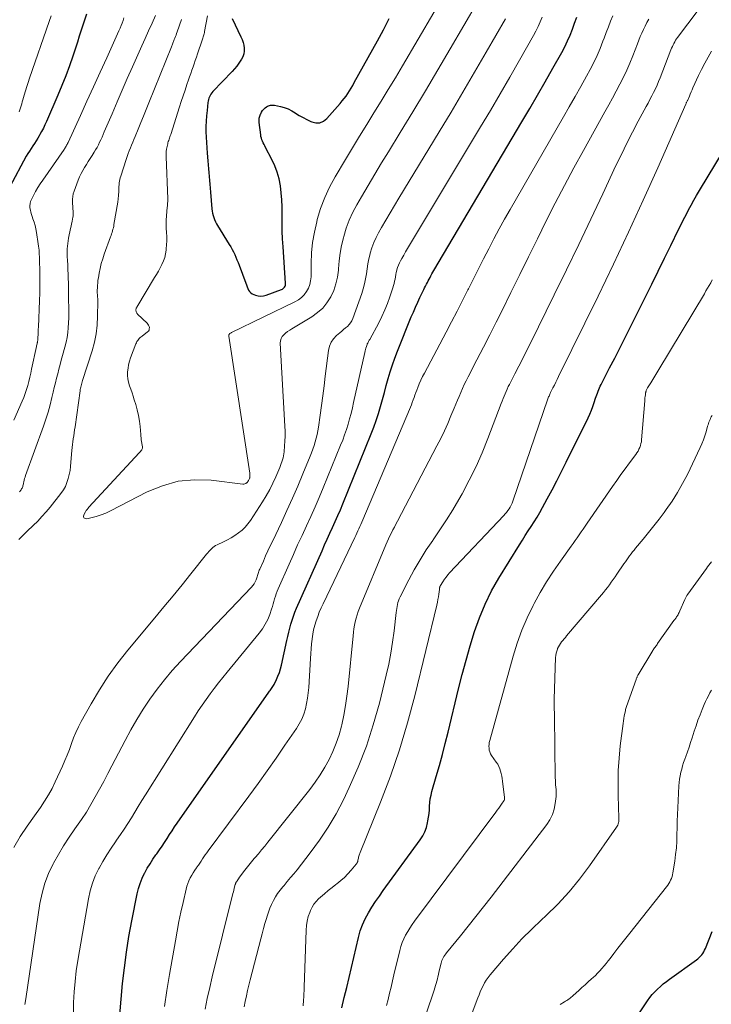
# Model space of a CAD drawing. Units: feet. Extents: x 1940000 to 1945055, y 570000 to 575010.
# Drawn here: x 1941673 to 1941850, y 571416 to 571667 of the extents above; entities that cross this region are included whole.
import ezdxf

# ---------------------------------------------------------------- set-up
doc = ezdxf.new("R2010")
doc.units = ezdxf.units.FT
doc.header["$LTSCALE"] = 100
doc.header["$MEASUREMENT"] = 0
doc.layers.add('CONTOUR INDEX', color=32, linetype='Continuous', lineweight=25)
doc.layers.add('CONTOUR INTERMEDIATE', color=40, linetype='Continuous', lineweight=15)

msp = doc.modelspace()

# ---------------------------------------------------------------- linework, layer by layer
at = {"layer": 'CONTOUR INDEX', "flags": 128}
for points, elevation in [([(1941690.45, 571668.35), (1941689.63, 571665.77), (1941689.14, 571664.23), (1941688.65, 571662.69), (1941688.15, 571661.15), (1941687.65, 571659.62), (1941686.98, 571657.62), (1941686.11, 571655.1), (1941685.19, 571652.59), (1941684.2, 571650.11), (1941683.17, 571647.65), (1941680.25, 571640.94), (1941679.86, 571640.08), (1941679.46, 571639.24), (1941679.03, 571638.4), (1941678.58, 571637.57), (1941678.42, 571637.29), (1941678.03, 571636.62), (1941677.63, 571635.96), (1941677.2, 571635.31), (1941676.76, 571634.67), (1941676.32, 571634.03), (1941675.89, 571633.38), (1941675.49, 571632.72), (1941675.11, 571632.04), (1941670.9, 571624.27)], 920), ([(1941699.04, 571412.85), (1941699.34, 571416.88), (1941699.7, 571420.91), (1941700.16, 571424.92), (1941700.69, 571428.93), (1941701.34, 571432.91), (1941702.07, 571436.89), (1941703.42, 571443.75), (1941703.76, 571445.11), (1941704.17, 571446.45), (1941704.69, 571447.75), (1941705.3, 571449.02), (1941705.35, 571449.11), (1941706.01, 571450.29), (1941706.71, 571451.46), (1941707.45, 571452.6), (1941708.23, 571453.72), (1941708.45, 571454.02), (1941709.13, 571454.98), (1941709.79, 571455.94), (1941710.44, 571456.92), (1941711.07, 571457.91), (1941711.7, 571458.9), (1941712.34, 571459.88), (1941712.99, 571460.85), (1941713.66, 571461.82), (1941737.04, 571495.22), (1941737.21, 571495.47), (1941737.39, 571495.71), (1941737.57, 571495.96), (1941737.76, 571496.2), (1941737.94, 571496.44), (1941738.11, 571496.69), (1941738.26, 571496.95), (1941738.4, 571497.22), (1941739, 571498.45), (1941739.4, 571499.35), (1941739.76, 571500.26), (1941740.05, 571501.2), (1941740.3, 571502.15), (1941741.7, 571508.43), (1941741.94, 571509.48), (1941742.19, 571510.53), (1941742.45, 571511.58), (1941742.72, 571512.63), (1941743.02, 571513.66), (1941743.35, 571514.68), (1941743.73, 571515.69), (1941744.15, 571516.68), (1941750.65, 571531.34), (1941751.32, 571532.84), (1941752, 571534.33), (1941752.68, 571535.82), (1941753.37, 571537.32), (1941754.05, 571538.81), (1941754.72, 571540.31), (1941755.36, 571541.82), (1941755.99, 571543.34), (1941763.22, 571561.15), (1941763.88, 571562.88), (1941764.51, 571564.62), (1941765.07, 571566.38), (1941765.6, 571568.15), (1941766.1, 571569.93), (1941766.59, 571571.71), (1941767.08, 571573.49), (1941767.57, 571575.28), (1941768.09, 571577.05), (1941768.64, 571578.81), (1941769.26, 571580.54), (1941769.92, 571582.27), (1941773.45, 571591.02), (1941773.98, 571592.28), (1941774.52, 571593.53), (1941775.09, 571594.77), (1941775.67, 571596.01), (1941776.42, 571597.55), (1941776.65, 571598), (1941776.87, 571598.46), (1941777.1, 571598.91), (1941777.32, 571599.36), (1941777.34, 571599.39), (1941777.56, 571599.83), (1941777.78, 571600.26), (1941778.01, 571600.7), (1941778.24, 571601.13), (1941778.47, 571601.56), (1941778.71, 571601.99), (1941778.96, 571602.42), (1941779.2, 571602.84), (1941801.74, 571640.82), (1941803.75, 571644.22), (1941805.73, 571647.64), (1941807.69, 571651.07), (1941809.64, 571654.51), (1941811.9, 571658.55), (1941812.66, 571659.99), (1941813.38, 571661.46), (1941814.03, 571662.96), (1941814.63, 571664.48), (1941815.19, 571666.01), (1941815.74, 571667.56)], 920), ([(1941727.66, 571667.23), (1941729.95, 571662.52), (1941730.24, 571661.82), (1941730.48, 571661.11), (1941730.64, 571660.37), (1941730.75, 571659.62), (1941730.74, 571658.87), (1941730.64, 571658.15), (1941730.4, 571657.46), (1941730.07, 571656.8), (1941729.91, 571656.55), (1941729.41, 571655.79), (1941728.87, 571655.06), (1941728.29, 571654.36), (1941727.68, 571653.69), (1941722.73, 571648.53), (1941722.48, 571648.23), (1941722.25, 571647.92), (1941722.06, 571647.59), (1941721.89, 571647.24), (1941721.76, 571646.87), (1941721.64, 571646.5), (1941721.56, 571646.12), (1941721.5, 571645.74), (1941721.27, 571643.72), (1941721.14, 571642.36), (1941721.04, 571641), (1941721.01, 571639.64), (1941721.01, 571638.28), (1941721.06, 571636.92), (1941721.12, 571635.56), (1941721.21, 571634.2), (1941721.32, 571632.84), (1941721.5, 571630.84), (1941721.59, 571629.85), (1941721.67, 571628.85), (1941721.76, 571627.86), (1941721.84, 571626.87), (1941721.93, 571625.87), (1941722.01, 571624.88), (1941722.09, 571623.88), (1941722.17, 571622.89), (1941722.51, 571618.63), (1941722.57, 571618.06), (1941722.67, 571617.5), (1941722.81, 571616.95), (1941722.98, 571616.4), (1941723.18, 571615.86), (1941723.42, 571615.34), (1941723.68, 571614.83), (1941723.97, 571614.33), (1941726.96, 571609.55), (1941727.34, 571608.92), (1941727.7, 571608.27), (1941728.03, 571607.62), (1941728.34, 571606.95), (1941728.64, 571606.27), (1941728.92, 571605.59), (1941729.19, 571604.91), (1941729.46, 571604.22), (1941731.18, 571599.63), (1941731.35, 571599.18), (1941731.53, 571598.75), (1941731.71, 571598.31), (1941731.9, 571597.88), (1941732.14, 571597.49), (1941732.43, 571597.16), (1941732.79, 571596.91), (1941733.19, 571596.72), (1941733.67, 571596.56), (1941734.36, 571596.41), (1941735.04, 571596.35), (1941735.73, 571596.43), (1941736.41, 571596.6), (1941740.29, 571598.02), (1941740.53, 571598.13), (1941740.74, 571598.27), (1941740.93, 571598.46), (1941741.09, 571598.66), (1941741.21, 571598.9), (1941741.3, 571599.15), (1941741.34, 571599.4), (1941741.34, 571599.67), (1941740.7, 571608.96), (1941740.58, 571610.96), (1941740.5, 571612.95), (1941740.47, 571614.95), (1941740.47, 571616.95), (1941740.47, 571617.36), (1941740.45, 571619.15), (1941740.38, 571620.94), (1941740.23, 571622.72), (1941740.02, 571624.51), (1941739.68, 571626.25), (1941739.22, 571627.97), (1941738.59, 571629.62), (1941737.85, 571631.24), (1941736.25, 571634.27), (1941736.05, 571634.66), (1941735.85, 571635.06), (1941735.65, 571635.45), (1941735.47, 571635.85), (1941735.3, 571636.26), (1941735.16, 571636.67), (1941735.06, 571637.09), (1941734.98, 571637.53), (1941734.58, 571640.65), (1941734.56, 571641.19), (1941734.6, 571641.73), (1941734.73, 571642.25), (1941734.92, 571642.77), (1941734.98, 571642.9), (1941735.21, 571643.32), (1941735.48, 571643.71), (1941735.8, 571644.05), (1941736.16, 571644.37), (1941736.51, 571644.64), (1941736.73, 571644.79), (1941736.96, 571644.91), (1941737.2, 571645), (1941737.45, 571645.06), (1941737.72, 571645.09), (1941737.98, 571645.11), (1941738.24, 571645.09), (1941738.5, 571645.05), (1941740.02, 571644.73), (1941741.01, 571644.46), (1941741.98, 571644.12), (1941742.9, 571643.67), (1941743.79, 571643.15), (1941743.91, 571643.07), (1941744.85, 571642.47), (1941745.81, 571641.91), (1941746.79, 571641.39), (1941747.79, 571640.9), (1941748.02, 571640.8), (1941749.08, 571640.56), (1941750.1, 571640.58), (1941751.03, 571640.98), (1941751.9, 571641.64), (1941755.32, 571645.54), (1941755.84, 571646.15), (1941756.33, 571646.78), (1941756.8, 571647.42), (1941757.25, 571648.09), (1941757.67, 571648.76), (1941758.09, 571649.44), (1941758.49, 571650.13), (1941758.89, 571650.83), (1941764.83, 571661.53), (1941766.34, 571664.35), (1941767.8, 571667.19)], 900), ([(1941755.71, 571414.72), (1941756.33, 571417.29), (1941756.95, 571419.86), (1941757.55, 571422.43), (1941759.95, 571432.66), (1941760.41, 571434.3), (1941760.98, 571435.89), (1941761.69, 571437.43), (1941762.5, 571438.92), (1941763.41, 571440.37), (1941764.34, 571441.8), (1941765.31, 571443.22), (1941766.3, 571444.61), (1941775.73, 571457.53), (1941776.37, 571458.55), (1941776.92, 571459.61), (1941777.32, 571460.73), (1941777.62, 571461.9), (1941777.72, 571462.45), (1941777.88, 571463.38), (1941778, 571464.31), (1941778.09, 571465.24), (1941778.14, 571466.18), (1941778.21, 571467.11), (1941778.32, 571468.04), (1941778.5, 571468.96), (1941778.73, 571469.87), (1941779.84, 571473.69), (1941780.64, 571476.51), (1941781.42, 571479.34), (1941782.15, 571482.17), (1941782.86, 571485.02), (1941785.54, 571496.07), (1941786.46, 571499.75), (1941787.44, 571503.42), (1941788.49, 571507.06), (1941789.59, 571510.7), (1941790.85, 571514.26), (1941792.29, 571517.74), (1941793.99, 571521.1), (1941795.86, 571524.39), (1941801.1, 571532.83), (1941801.85, 571534.02), (1941802.59, 571535.21), (1941803.35, 571536.39), (1941804.11, 571537.56), (1941804.86, 571538.75), (1941805.59, 571539.94), (1941806.3, 571541.15), (1941806.98, 571542.38), (1941808.16, 571544.56), (1941809.41, 571546.88), (1941810.64, 571549.22), (1941811.84, 571551.57), (1941813.02, 571553.93), (1941818.63, 571565.31), (1941819.07, 571566.25), (1941819.48, 571567.21), (1941819.85, 571568.19), (1941820.19, 571569.18), (1941820.54, 571570.27), (1941820.69, 571570.72), (1941820.84, 571571.17), (1941821, 571571.61), (1941821.16, 571572.06), (1941821.33, 571572.5), (1941821.52, 571572.94), (1941821.71, 571573.36), (1941821.93, 571573.79), (1941824.12, 571578.01), (1941825.43, 571580.54), (1941826.73, 571583.08), (1941828.02, 571585.62), (1941829.3, 571588.17), (1941833.27, 571596.13), (1941834.9, 571599.41), (1941836.53, 571602.7), (1941838.14, 571605.99), (1941839.76, 571609.28), (1941841.73, 571613.33), (1941842.36, 571614.6), (1941842.99, 571615.86), (1941843.64, 571617.11), (1941844.29, 571618.36), (1941844.97, 571619.59), (1941845.65, 571620.83), (1941846.36, 571622.04), (1941847.08, 571623.26), (1941857.1, 571639.85)], 940), ([(1941828.23, 571408.15), (1941833.83, 571416.49), (1941834.41, 571417.29), (1941835.02, 571418.05), (1941835.67, 571418.78), (1941836.37, 571419.48), (1941837.1, 571420.14), (1941837.84, 571420.78), (1941838.62, 571421.39), (1941839.41, 571421.98), (1941846.31, 571426.91), (1941846.68, 571427.2), (1941847.03, 571427.51), (1941847.35, 571427.85), (1941847.66, 571428.21), (1941847.93, 571428.59), (1941848.18, 571428.99), (1941848.4, 571429.41), (1941848.59, 571429.84), (1941850.32, 571434.13)], 960)]:
    msp.add_lwpolyline(points, dxfattribs=dict(at, elevation=elevation))
at = {"layer": 'CONTOUR INTERMEDIATE', "flags": 128}
for points, elevation in [([(1941721.37, 571667.86), (1941720.65, 571663.88), (1941720.59, 571663.6), (1941720.53, 571663.32), (1941720.47, 571663.04), (1941720.39, 571662.77), (1941720.31, 571662.49), (1941720.23, 571662.22), (1941720.15, 571661.95), (1941720.05, 571661.68), (1941718.84, 571658.17), (1941718.55, 571657.34), (1941718.27, 571656.51), (1941717.98, 571655.67), (1941717.7, 571654.84), (1941717.41, 571654.01), (1941717.12, 571653.17), (1941716.84, 571652.34), (1941716.55, 571651.51), (1941716.14, 571650.33), (1941715.66, 571648.91), (1941715.18, 571647.48), (1941714.71, 571646.05), (1941714.24, 571644.62), (1941711.99, 571637.57), (1941711.89, 571637.27), (1941711.79, 571636.98), (1941711.68, 571636.68), (1941711.58, 571636.39), (1941711.48, 571636.09), (1941711.38, 571635.79), (1941711.3, 571635.49), (1941711.22, 571635.19), (1941711.07, 571634.52), (1941710.94, 571633.87), (1941710.86, 571633.23), (1941710.82, 571632.58), (1941710.82, 571631.92), (1941711.22, 571621.2), (1941711.23, 571620.93), (1941711.23, 571620.67), (1941711.22, 571620.4), (1941711.21, 571620.13), (1941711.19, 571619.87), (1941711.17, 571619.6), (1941711.15, 571619.33), (1941711.13, 571619.07), (1941710.93, 571616.82), (1941710.87, 571615.76), (1941710.84, 571614.7), (1941710.86, 571613.65), (1941710.92, 571612.59), (1941710.98, 571611.53), (1941710.99, 571610.48), (1941710.95, 571609.42), (1941710.86, 571608.37), (1941710.84, 571608.1), (1941710.68, 571607.16), (1941710.46, 571606.23), (1941710.14, 571605.33), (1941709.76, 571604.45), (1941709.31, 571603.59), (1941708.85, 571602.74), (1941708.38, 571601.9), (1941707.88, 571601.07), (1941703.31, 571593.52), (1941703.24, 571593.38), (1941703.18, 571593.24), (1941703.15, 571593.1), (1941703.13, 571592.95), (1941703.13, 571592.91), (1941703.12, 571592.78), (1941703.13, 571592.65), (1941703.15, 571592.52), (1941703.18, 571592.39), (1941703.19, 571592.33), (1941703.25, 571592.17), (1941703.32, 571592.03), (1941703.41, 571591.9), (1941703.52, 571591.77), (1941705.95, 571589.46), (1941706.16, 571589.2), (1941706.34, 571588.93), (1941706.46, 571588.62), (1941706.54, 571588.3), (1941706.53, 571587.98), (1941706.46, 571587.69), (1941706.3, 571587.43), (1941706.08, 571587.2), (1941704.7, 571586.16), (1941704.45, 571585.95), (1941704.21, 571585.74), (1941703.98, 571585.51), (1941703.76, 571585.27), (1941703.56, 571585.01), (1941703.38, 571584.74), (1941703.23, 571584.46), (1941703.1, 571584.16), (1941701.76, 571580.56), (1941701.48, 571579.7), (1941701.25, 571578.82), (1941701.1, 571577.93), (1941701, 571577.02), (1941701, 571576.12), (1941701.07, 571575.23), (1941701.25, 571574.35), (1941701.49, 571573.48), (1941701.51, 571573.44), (1941701.81, 571572.56), (1941702.11, 571571.68), (1941702.4, 571570.79), (1941702.69, 571569.9), (1941703.07, 571568.68), (1941703.46, 571567.28), (1941703.79, 571565.88), (1941704.02, 571564.45), (1941704.18, 571563.02), (1941704.34, 571561), (1941704.38, 571560.57), (1941704.43, 571560.13), (1941704.49, 571559.69), (1941704.56, 571559.26), (1941704.63, 571558.82), (1941704.66, 571558.6), (1941704.7, 571558.39), (1941704.74, 571558.18), (1941704.78, 571557.96), (1941704.79, 571557.75), (1941704.77, 571557.55), (1941704.71, 571557.36), (1941704.62, 571557.17), (1941704.58, 571557.12), (1941704.43, 571556.91), (1941704.28, 571556.71), (1941704.12, 571556.52), (1941703.96, 571556.33), (1941691.1, 571542.46), (1941690.87, 571542.18), (1941690.64, 571541.9), (1941690.44, 571541.61), (1941690.25, 571541.3), (1941689.81, 571540.55), (1941689.76, 571540.12), (1941689.84, 571539.78), (1941690.13, 571539.6), (1941690.56, 571539.51), (1941691.63, 571539.74), (1941692.92, 571540.08), (1941694.19, 571540.48), (1941695.43, 571540.98), (1941696.64, 571541.54), (1941706, 571546.37), (1941709.93, 571547.96), (1941713.94, 571549.07), (1941718.09, 571549.44), (1941722.33, 571549.33), (1941730.41, 571548.38), (1941730.67, 571548.38), (1941730.92, 571548.42), (1941731.15, 571548.53), (1941731.37, 571548.67), (1941731.42, 571548.72), (1941731.59, 571548.88), (1941731.74, 571549.06), (1941731.86, 571549.26), (1941731.96, 571549.46), (1941732.1, 571549.78), (1941732.12, 571549.84), (1941732.14, 571549.9), (1941732.17, 571549.97), (1941732.19, 571550.03), (1941732.2, 571550.1), (1941732.22, 571550.16), (1941732.23, 571550.23), (1941732.23, 571550.29), (1941732.25, 571550.48), (1941732.25, 571550.64), (1941732.25, 571550.8), (1941732.24, 571550.96), (1941732.22, 571551.12), (1941726.84, 571586.15), (1941726.84, 571586.3), (1941726.86, 571586.44), (1941726.93, 571586.56), (1941727.02, 571586.68), (1941727.14, 571586.78), (1941727.26, 571586.87), (1941727.4, 571586.95), (1941727.53, 571587.03), (1941743.74, 571594.88), (1941744.61, 571595.39), (1941745.41, 571595.99), (1941746.1, 571596.7), (1941746.71, 571597.5), (1941747.19, 571598.39), (1941747.55, 571599.31), (1941747.75, 571600.28), (1941747.85, 571601.28), (1941747.87, 571604.66), (1941747.99, 571607.36), (1941748.24, 571610.04), (1941748.7, 571612.7), (1941749.29, 571615.34), (1941749.42, 571615.87), (1941750.3, 571618.71), (1941751.33, 571621.49), (1941752.58, 571624.17), (1941753.99, 571626.78), (1941756.61, 571631.21), (1941758.41, 571634.21), (1941760.22, 571637.2), (1941762.06, 571640.18), (1941763.91, 571643.15), (1941765.76, 571646.12), (1941767.59, 571649.1), (1941769.39, 571652.09), (1941771.17, 571655.1), (1941783.25, 571675.66)], 904), ([(1941730.75, 571414.94), (1941731.03, 571416.32), (1941731.33, 571417.7), (1941731.63, 571419.08), (1941731.96, 571420.46), (1941732.3, 571421.83), (1941735, 571432.25), (1941735.35, 571433.57), (1941735.7, 571434.89), (1941736.07, 571436.21), (1941736.46, 571437.52), (1941736.62, 571438.08), (1941736.95, 571439.1), (1941737.32, 571440.1), (1941737.75, 571441.08), (1941738.22, 571442.05), (1941738.75, 571442.98), (1941739.32, 571443.89), (1941739.95, 571444.75), (1941740.63, 571445.58), (1941740.94, 571445.92), (1941741.79, 571446.91), (1941742.64, 571447.91), (1941743.46, 571448.92), (1941744.28, 571449.94), (1941747.65, 571454.21), (1941750.03, 571457.44), (1941752.26, 571460.77), (1941754.26, 571464.23), (1941756.11, 571467.8), (1941757.6, 571470.9), (1941759.91, 571476.15), (1941762, 571481.48), (1941763.76, 571486.92), (1941765.3, 571492.45), (1941767.06, 571499.6), (1941767.69, 571502.39), (1941768.24, 571505.2), (1941768.69, 571508.03), (1941769.07, 571510.88), (1941769.59, 571515.55), (1941769.66, 571516.06), (1941769.74, 571516.58), (1941769.83, 571517.09), (1941769.93, 571517.6), (1941770.06, 571518.1), (1941770.21, 571518.6), (1941770.4, 571519.08), (1941770.62, 571519.55), (1941772.83, 571523.9), (1941774.22, 571526.5), (1941775.69, 571529.06), (1941777.27, 571531.55), (1941778.92, 571534), (1941779.03, 571534.15), (1941780.76, 571536.67), (1941782.43, 571539.21), (1941784.03, 571541.81), (1941785.58, 571544.44), (1941786.42, 571545.91), (1941788.26, 571549.34), (1941790, 571552.82), (1941791.57, 571556.38), (1941793.03, 571559.99), (1941796.41, 571568.94), (1941796.65, 571569.56), (1941796.9, 571570.18), (1941797.15, 571570.8), (1941797.41, 571571.41), (1941797.68, 571572.02), (1941797.95, 571572.63), (1941798.24, 571573.23), (1941798.54, 571573.82), (1941799.94, 571576.53), (1941800.94, 571578.48), (1941801.93, 571580.43), (1941802.91, 571582.39), (1941803.88, 571584.35), (1941809.96, 571596.65), (1941813.1, 571603.08), (1941816.22, 571609.51), (1941819.31, 571615.97), (1941822.36, 571622.44), (1941825.75, 571629.67), (1941827.12, 571632.52), (1941828.51, 571635.35), (1941829.95, 571638.16), (1941831.43, 571640.96), (1941833.45, 571644.72), (1941833.93, 571645.62), (1941834.41, 571646.53), (1941834.88, 571647.43), (1941835.35, 571648.34), (1941835.81, 571649.26), (1941836.24, 571650.18), (1941836.64, 571651.12), (1941837.03, 571652.07), (1941839.8, 571659.24), (1941839.97, 571659.65), (1941840.15, 571660.06), (1941840.34, 571660.46), (1941840.54, 571660.86), (1941840.76, 571661.25), (1941840.99, 571661.63), (1941841.23, 571662), (1941841.49, 571662.36), (1941849.61, 571673.24)], 932), ([(1941671.93, 571455.62), (1941673.57, 571458.38), (1941675.33, 571461.07), (1941677.16, 571463.71), (1941678.71, 571465.84), (1941679.77, 571467.41), (1941680.78, 571469.01), (1941681.68, 571470.68), (1941682.52, 571472.38), (1941684.34, 571476.37), (1941684.96, 571477.78), (1941685.55, 571479.21), (1941686.1, 571480.65), (1941686.62, 571482.11), (1941687.16, 571483.56), (1941687.74, 571484.98), (1941688.41, 571486.37), (1941689.12, 571487.74), (1941691.66, 571492.31), (1941693.78, 571495.88), (1941696.03, 571499.36), (1941698.48, 571502.71), (1941701.05, 571505.96), (1941707.95, 571514.21), (1941710.28, 571517.01), (1941712.59, 571519.83), (1941714.89, 571522.65), (1941717.18, 571525.49), (1941721.15, 571530.47), (1941721.44, 571530.82), (1941721.75, 571531.17), (1941722.06, 571531.51), (1941722.38, 571531.84), (1941722.73, 571532.14), (1941723.09, 571532.42), (1941723.47, 571532.67), (1941723.88, 571532.88), (1941725.48, 571533.63), (1941726.49, 571534.13), (1941727.47, 571534.67), (1941728.42, 571535.26), (1941729.35, 571535.88), (1941730.22, 571536.58), (1941731.03, 571537.34), (1941731.74, 571538.18), (1941732.4, 571539.07), (1941735.48, 571543.82), (1941736.42, 571545.37), (1941737.31, 571546.95), (1941738.11, 571548.57), (1941738.86, 571550.22), (1941739.86, 571552.61), (1941740.05, 571553.09), (1941740.23, 571553.58), (1941740.4, 571554.07), (1941740.56, 571554.57), (1941740.69, 571555.07), (1941740.8, 571555.58), (1941740.89, 571556.09), (1941740.95, 571556.61), (1941741.09, 571558.09), (1941741.19, 571559.36), (1941741.24, 571560.62), (1941741.24, 571561.88), (1941741.19, 571563.15), (1941739.98, 571584.32), (1941740.03, 571584.93), (1941740.18, 571585.5), (1941740.47, 571586.01), (1941740.86, 571586.48), (1941741.35, 571586.9), (1941741.86, 571587.3), (1941742.39, 571587.66), (1941742.93, 571588.01), (1941748.07, 571591.09), (1941749.51, 571592.12), (1941750.82, 571593.29), (1941751.92, 571594.65), (1941752.89, 571596.14), (1941753.63, 571597.77), (1941754.22, 571599.44), (1941754.6, 571601.17), (1941754.82, 571602.95), (1941754.85, 571603.34), (1941755.03, 571605.33), (1941755.29, 571607.31), (1941755.66, 571609.27), (1941756.11, 571611.22), (1941756.21, 571611.6), (1941756.85, 571613.7), (1941757.6, 571615.75), (1941758.52, 571617.73), (1941759.54, 571619.67), (1941760.7, 571621.67), (1941762.4, 571624.57), (1941764.12, 571627.46), (1941765.86, 571630.33), (1941767.61, 571633.2), (1941770.62, 571638.09), (1941773.87, 571643.41), (1941777.09, 571648.74), (1941780.28, 571654.1), (1941783.43, 571659.48), (1941790.38, 571671.4)], 908), ([(1941700.04, 571667.38), (1941699.82, 571666.7), (1941699.58, 571666.04), (1941699.32, 571665.38), (1941699.05, 571664.72), (1941698.77, 571664.07), (1941695.65, 571657.18), (1941693.97, 571653.49), (1941692.29, 571649.8), (1941690.61, 571646.12), (1941688.92, 571642.44), (1941685.76, 571635.54), (1941685.65, 571635.31), (1941685.53, 571635.08), (1941685.41, 571634.85), (1941685.29, 571634.62), (1941685.16, 571634.4), (1941685.03, 571634.18), (1941684.88, 571633.97), (1941684.74, 571633.75), (1941679.31, 571625.97), (1941678.68, 571625.01), (1941678.06, 571624.04), (1941677.49, 571623.04), (1941676.95, 571622.03), (1941676.41, 571620.99), (1941676.21, 571620.48), (1941676.07, 571619.96), (1941676.02, 571619.41), (1941676.05, 571618.86), (1941676.14, 571618.31), (1941676.25, 571617.76), (1941676.41, 571617.21), (1941676.58, 571616.68), (1941676.81, 571616.06), (1941677.09, 571615.21), (1941677.34, 571614.35), (1941677.54, 571613.48), (1941677.7, 571612.6), (1941678.15, 571609.66), (1941678.23, 571609.13), (1941678.3, 571608.6), (1941678.35, 571608.07), (1941678.4, 571607.54), (1941678.43, 571607), (1941678.47, 571606.47), (1941678.49, 571605.93), (1941678.51, 571605.4), (1941678.57, 571602.72), (1941678.6, 571600.85), (1941678.6, 571598.97), (1941678.56, 571597.1), (1941678.5, 571595.23), (1941678.18, 571588.39), (1941678.16, 571587.91), (1941678.14, 571587.43), (1941678.12, 571586.95), (1941678.1, 571586.47), (1941678.08, 571585.85), (1941678.07, 571585.68), (1941678.06, 571585.51), (1941678.05, 571585.35), (1941678.04, 571585.18), (1941678.02, 571585.02), (1941678, 571584.85), (1941677.97, 571584.69), (1941677.93, 571584.52), (1941677.9, 571584.38), (1941677.85, 571584.14), (1941677.8, 571583.91), (1941677.75, 571583.68), (1941677.7, 571583.44), (1941676.46, 571577.71), (1941676.23, 571576.67), (1941675.98, 571575.62), (1941675.73, 571574.58), (1941675.47, 571573.54), (1941675.18, 571572.51), (1941674.85, 571571.5), (1941674.47, 571570.5), (1941674.07, 571569.51), (1941671.94, 571564.71)], 916), ([(1941714.79, 571666.92), (1941713.64, 571663.8), (1941713.5, 571663.39), (1941713.35, 571662.99), (1941713.2, 571662.58), (1941713.05, 571662.17), (1941712.92, 571661.82), (1941712.83, 571661.59), (1941712.75, 571661.36), (1941712.66, 571661.13), (1941712.58, 571660.9), (1941712.49, 571660.66), (1941712.4, 571660.43), (1941712.31, 571660.2), (1941712.22, 571659.97), (1941706.38, 571645.65), (1941705.7, 571643.98), (1941705.02, 571642.3), (1941704.34, 571640.63), (1941703.66, 571638.95), (1941702.89, 571637.05), (1941702.6, 571636.33), (1941702.3, 571635.61), (1941702, 571634.88), (1941701.7, 571634.17), (1941701.41, 571633.44), (1941701.13, 571632.72), (1941700.87, 571631.98), (1941700.62, 571631.24), (1941699.24, 571626.92), (1941699.12, 571626.5), (1941699.02, 571626.08), (1941698.93, 571625.65), (1941698.87, 571625.22), (1941698.82, 571624.78), (1941698.77, 571624.34), (1941698.74, 571623.9), (1941698.71, 571623.47), (1941698.62, 571621.65), (1941698.61, 571621.48), (1941698.59, 571621.32), (1941698.58, 571621.16), (1941698.56, 571621), (1941698.54, 571620.83), (1941698.52, 571620.67), (1941698.49, 571620.51), (1941698.47, 571620.35), (1941697.5, 571614.58), (1941697.43, 571614.18), (1941697.34, 571613.79), (1941697.24, 571613.4), (1941697.13, 571613.01), (1941697.01, 571612.62), (1941696.89, 571612.24), (1941696.76, 571611.85), (1941696.62, 571611.47), (1941695.01, 571607.02), (1941694.62, 571605.84), (1941694.27, 571604.64), (1941693.98, 571603.43), (1941693.73, 571602.21), (1941693.52, 571601.04), (1941693.42, 571600.4), (1941693.34, 571599.75), (1941693.29, 571599.09), (1941693.26, 571598.44), (1941693.25, 571597.83), (1941693.24, 571597.48), (1941693.25, 571597.13), (1941693.27, 571596.77), (1941693.29, 571596.42), (1941693.32, 571596.07), (1941693.34, 571595.72), (1941693.35, 571595.36), (1941693.35, 571595.01), (1941693.33, 571591.2), (1941693.21, 571588.96), (1941692.96, 571586.74), (1941692.51, 571584.56), (1941691.92, 571582.39), (1941689.48, 571574.77), (1941689.38, 571574.44), (1941689.29, 571574.12), (1941689.19, 571573.79), (1941689.1, 571573.47), (1941689.02, 571573.14), (1941688.95, 571572.81), (1941688.89, 571572.47), (1941688.84, 571572.14), (1941687.55, 571562.95), (1941687.44, 571562.19), (1941687.33, 571561.44), (1941687.21, 571560.69), (1941687.08, 571559.93), (1941686.97, 571559.18), (1941686.87, 571558.43), (1941686.79, 571557.67), (1941686.72, 571556.91), (1941686.52, 571553.95), (1941686.42, 571552.89), (1941686.28, 571551.84), (1941686.07, 571550.79), (1941685.83, 571549.75), (1941685.5, 571548.75), (1941685.09, 571547.78), (1941684.57, 571546.87), (1941683.96, 571546), (1941681.16, 571542.47), (1941680.15, 571541.25), (1941679.11, 571540.07), (1941678.02, 571538.93), (1941676.9, 571537.82), (1941675.33, 571536.34), (1941674.97, 571535.99), (1941674.61, 571535.64), (1941674.25, 571535.28), (1941673.9, 571534.92), (1941673.55, 571534.55), (1941673.21, 571534.18)], 908), ([(1941681.48, 571667.92), (1941680.96, 571666.43), (1941675.94, 571651.98), (1941675.57, 571650.89), (1941675.22, 571649.81), (1941674.88, 571648.72), (1941674.56, 571647.63), (1941674.22, 571646.46), (1941674.08, 571645.95), (1941673.93, 571645.44), (1941673.78, 571644.92), (1941673.64, 571644.41), (1941673.47, 571643.91), (1941673.29, 571643.41)], 924), ([(1941708.11, 571667.95), (1941707.23, 571666.01), (1941706.36, 571664.07), (1941705.48, 571662.13), (1941704.61, 571660.19), (1941702.21, 571654.83), (1941700.89, 571651.86), (1941699.58, 571648.88), (1941698.29, 571645.89), (1941697.01, 571642.9), (1941695.03, 571638.24), (1941694.74, 571637.57), (1941694.45, 571636.91), (1941694.15, 571636.25), (1941693.84, 571635.6), (1941693.52, 571634.95), (1941693.18, 571634.31), (1941692.82, 571633.68), (1941692.44, 571633.06), (1941691.91, 571632.21), (1941691.43, 571631.45), (1941690.95, 571630.69), (1941690.46, 571629.93), (1941689.98, 571629.17), (1941689.52, 571628.4), (1941689.1, 571627.61), (1941688.73, 571626.8), (1941688.39, 571625.97), (1941687.31, 571623.1), (1941687.11, 571622.43), (1941686.97, 571621.76), (1941686.91, 571621.07), (1941686.91, 571620.37), (1941686.94, 571619.82), (1941686.97, 571619.39), (1941687, 571618.96), (1941687.03, 571618.53), (1941687.06, 571618.1), (1941687.08, 571617.68), (1941687.08, 571617.25), (1941687.04, 571616.82), (1941686.98, 571616.4), (1941686.91, 571616.04), (1941686.8, 571615.43), (1941686.68, 571614.83), (1941686.56, 571614.23), (1941686.43, 571613.63), (1941685.91, 571611.15), (1941685.78, 571610.47), (1941685.68, 571609.79), (1941685.61, 571609.1), (1941685.57, 571608.4), (1941685.56, 571607.71), (1941685.55, 571607.02), (1941685.57, 571606.32), (1941685.6, 571605.63), (1941685.69, 571604.13), (1941685.75, 571603.04), (1941685.8, 571601.95), (1941685.83, 571600.86), (1941685.86, 571599.76), (1941685.88, 571598.67), (1941685.89, 571597.58), (1941685.91, 571596.49), (1941685.92, 571595.4), (1941685.95, 571593.32), (1941685.95, 571592.06), (1941685.94, 571590.8), (1941685.89, 571589.54), (1941685.82, 571588.28), (1941685.7, 571587.03), (1941685.52, 571585.79), (1941685.27, 571584.56), (1941684.97, 571583.34), (1941684.36, 571581.19), (1941684.04, 571580.03), (1941683.72, 571578.87), (1941683.41, 571577.7), (1941683.12, 571576.54), (1941682.82, 571575.37), (1941682.54, 571574.2), (1941682.26, 571573.03), (1941681.99, 571571.85), (1941681.67, 571570.46), (1941681.2, 571568.6), (1941680.7, 571566.75), (1941680.12, 571564.92), (1941679.5, 571563.11), (1941674.94, 571550.55), (1941674.8, 571550.16), (1941674.68, 571549.77), (1941674.58, 571549.37), (1941674.48, 571548.97), (1941674.41, 571548.62), (1941674.36, 571548.4), (1941674.3, 571548.17), (1941674.25, 571547.95), (1941674.19, 571547.73), (1941674.12, 571547.51), (1941674.03, 571547.3), (1941673.92, 571547.11), (1941673.79, 571546.92), (1941673.33, 571546.35)], 912), ([(1941674.77, 571415.54), (1941674.95, 571416.99), (1941678.59, 571441.3), (1941679.12, 571443.93), (1941679.82, 571446.49), (1941680.79, 571448.98), (1941681.93, 571451.4), (1941682.02, 571451.58), (1941683.29, 571453.85), (1941684.62, 571456.07), (1941686.04, 571458.24), (1941687.52, 571460.38), (1941687.93, 571460.94), (1941689.21, 571462.79), (1941690.45, 571464.66), (1941691.62, 571466.58), (1941692.74, 571468.53), (1941693.82, 571470.5), (1941694.89, 571472.48), (1941695.95, 571474.47), (1941696.99, 571476.46), (1941700.35, 571482.9), (1941701.82, 571485.61), (1941703.36, 571488.29), (1941705, 571490.91), (1941706.7, 571493.49), (1941708.51, 571495.99), (1941710.4, 571498.43), (1941712.4, 571500.78), (1941714.47, 571503.06), (1941732.63, 571522.06), (1941733, 571522.49), (1941733.32, 571522.94), (1941733.58, 571523.43), (1941733.81, 571523.94), (1941734.01, 571524.46), (1941734.1, 571524.73), (1941734.19, 571525), (1941734.28, 571525.28), (1941734.35, 571525.55), (1941734.43, 571525.83), (1941734.52, 571526.1), (1941734.62, 571526.37), (1941734.73, 571526.64), (1941735.66, 571528.72), (1941736.25, 571530.02), (1941736.84, 571531.32), (1941737.44, 571532.62), (1941738.05, 571533.91), (1941740.26, 571538.56), (1941741.69, 571541.64), (1941743.1, 571544.73), (1941744.45, 571547.84), (1941745.78, 571550.97), (1941747.63, 571555.45), (1941747.99, 571556.35), (1941748.33, 571557.26), (1941748.64, 571558.18), (1941748.93, 571559.11), (1941749.18, 571560.05), (1941749.41, 571560.99), (1941749.59, 571561.95), (1941749.74, 571562.91), (1941750.17, 571565.95), (1941750.5, 571568.43), (1941750.84, 571570.92), (1941751.16, 571573.4), (1941751.48, 571575.89), (1941752.32, 571582.48), (1941752.59, 571583.57), (1941753, 571584.58), (1941753.62, 571585.47), (1941754.39, 571586.29), (1941755.19, 571586.98), (1941755.68, 571587.39), (1941756.16, 571587.8), (1941756.64, 571588.21), (1941757.12, 571588.62), (1941757.56, 571589.06), (1941757.95, 571589.54), (1941758.26, 571590.07), (1941758.51, 571590.64), (1941760.8, 571597), (1941761.2, 571598.23), (1941761.54, 571599.47), (1941761.79, 571600.74), (1941761.98, 571602.02), (1941762.16, 571603.3), (1941762.37, 571604.58), (1941762.63, 571605.84), (1941762.93, 571607.1), (1941762.99, 571607.33), (1941763.41, 571608.68), (1941763.89, 571610), (1941764.47, 571611.28), (1941765.12, 571612.53), (1941765.87, 571613.84), (1941766.96, 571615.72), (1941768.05, 571617.6), (1941769.16, 571619.46), (1941770.28, 571621.32), (1941780.56, 571638.25), (1941783.61, 571643.3), (1941786.63, 571648.38), (1941789.62, 571653.47), (1941792.59, 571658.58), (1941797.53, 571667.14)], 912), ([(1941687.16, 571413.32), (1941687.2, 571416.03), (1941687.34, 571418.73), (1941687.55, 571421.42), (1941687.88, 571424.11), (1941688.28, 571426.79), (1941690.98, 571442.53), (1941691.42, 571444.52), (1941691.99, 571446.47), (1941692.74, 571448.36), (1941693.61, 571450.21), (1941693.68, 571450.34), (1941694.65, 571452.07), (1941695.66, 571453.77), (1941696.75, 571455.42), (1941697.87, 571457.05), (1941698.19, 571457.49), (1941699.18, 571458.88), (1941700.13, 571460.3), (1941701.06, 571461.73), (1941701.95, 571463.19), (1941702.83, 571464.65), (1941703.72, 571466.11), (1941704.62, 571467.56), (1941705.52, 571469.01), (1941718.06, 571488.99), (1941719.02, 571490.47), (1941720, 571491.94), (1941721.02, 571493.38), (1941722.06, 571494.8), (1941723.12, 571496.21), (1941724.21, 571497.6), (1941725.31, 571498.98), (1941726.42, 571500.35), (1941734.6, 571510.27), (1941735.42, 571511.4), (1941736.16, 571512.57), (1941736.77, 571513.81), (1941737.29, 571515.1), (1941737.75, 571516.47), (1941737.96, 571517.12), (1941738.17, 571517.77), (1941738.36, 571518.43), (1941738.54, 571519.09), (1941738.73, 571519.74), (1941738.94, 571520.39), (1941739.18, 571521.03), (1941739.44, 571521.66), (1941742.24, 571527.96), (1941743.33, 571530.39), (1941744.43, 571532.82), (1941745.55, 571535.25), (1941746.68, 571537.67), (1941747.79, 571540.09), (1941748.89, 571542.53), (1941749.94, 571544.98), (1941750.97, 571547.44), (1941755.41, 571558.27), (1941755.93, 571559.6), (1941756.42, 571560.94), (1941756.88, 571562.29), (1941757.3, 571563.65), (1941757.69, 571565.02), (1941758.06, 571566.4), (1941758.4, 571567.79), (1941758.73, 571569.17), (1941761.59, 571581.98), (1941761.67, 571582.34), (1941761.77, 571582.71), (1941761.87, 571583.08), (1941761.98, 571583.44), (1941762.08, 571583.76), (1941762.15, 571583.96), (1941762.22, 571584.16), (1941762.32, 571584.35), (1941762.41, 571584.54), (1941762.52, 571584.72), (1941762.62, 571584.91), (1941762.73, 571585.1), (1941762.83, 571585.28), (1941765.13, 571589.56), (1941765.94, 571591.17), (1941766.7, 571592.8), (1941767.37, 571594.46), (1941768, 571596.15), (1941768.78, 571598.46), (1941768.95, 571599.01), (1941769.1, 571599.57), (1941769.21, 571600.13), (1941769.31, 571600.7), (1941769.39, 571601.27), (1941769.5, 571601.84), (1941769.62, 571602.4), (1941769.75, 571602.97), (1941769.78, 571603.06), (1941769.96, 571603.66), (1941770.18, 571604.25), (1941770.43, 571604.82), (1941770.72, 571605.38), (1941771.05, 571605.97), (1941771.53, 571606.81), (1941772.02, 571607.65), (1941772.51, 571608.49), (1941773.01, 571609.32), (1941791.16, 571639.53), (1941793.68, 571643.76), (1941796.18, 571648.01), (1941798.65, 571652.27), (1941801.11, 571656.55), (1941804.69, 571662.85), (1941805.31, 571664), (1941805.88, 571665.16), (1941806.39, 571666.35), (1941806.87, 571667.56)], 916), ([(1941710.42, 571415.01), (1941711.03, 571419.09), (1941711.69, 571423.15), (1941713.18, 571431.75), (1941713.63, 571434.22), (1941714.1, 571436.68), (1941714.61, 571439.13), (1941715.15, 571441.58), (1941715.92, 571444.96), (1941716.12, 571445.7), (1941716.36, 571446.43), (1941716.65, 571447.13), (1941716.99, 571447.82), (1941717.01, 571447.87), (1941717.38, 571448.52), (1941717.76, 571449.16), (1941718.16, 571449.78), (1941718.58, 571450.39), (1941718.71, 571450.55), (1941719.08, 571451.07), (1941719.44, 571451.6), (1941719.79, 571452.13), (1941720.14, 571452.67), (1941720.48, 571453.21), (1941720.84, 571453.74), (1941721.21, 571454.26), (1941721.58, 571454.78), (1941731.95, 571468.74), (1941734.31, 571471.95), (1941736.64, 571475.18), (1941738.93, 571478.44), (1941741.19, 571481.71), (1941744.12, 571486), (1941744.84, 571487.18), (1941745.47, 571488.39), (1941745.97, 571489.67), (1941746.39, 571490.98), (1941746.7, 571492.33), (1941746.96, 571493.68), (1941747.14, 571495.05), (1941747.27, 571496.43), (1941747.72, 571503.87), (1941747.8, 571505.1), (1941747.89, 571506.33), (1941748, 571507.56), (1941748.12, 571508.78), (1941748.13, 571508.89), (1941748.29, 571510.05), (1941748.5, 571511.2), (1941748.79, 571512.34), (1941749.13, 571513.46), (1941749.54, 571514.57), (1941749.96, 571515.67), (1941750.43, 571516.75), (1941750.92, 571517.82), (1941759.03, 571534.73), (1941759.29, 571535.28), (1941759.55, 571535.84), (1941759.81, 571536.4), (1941760.07, 571536.96), (1941760.33, 571537.52), (1941760.58, 571538.08), (1941760.82, 571538.64), (1941761.07, 571539.21), (1941772.99, 571567.4), (1941773.24, 571568.01), (1941773.49, 571568.62), (1941773.72, 571569.23), (1941773.94, 571569.85), (1941774.16, 571570.47), (1941774.39, 571571.08), (1941774.61, 571571.7), (1941774.85, 571572.31), (1941775.11, 571572.99), (1941775.49, 571573.94), (1941775.9, 571574.88), (1941776.34, 571575.8), (1941776.8, 571576.71), (1941782.33, 571587.12), (1941783.74, 571589.81), (1941785.14, 571592.5), (1941786.52, 571595.2), (1941787.89, 571597.91), (1941788.05, 571598.22), (1941789.34, 571600.78), (1941790.63, 571603.33), (1941791.93, 571605.88), (1941793.23, 571608.42), (1941794.56, 571610.96), (1941795.91, 571613.48), (1941797.3, 571615.98), (1941798.71, 571618.46), (1941812.35, 571642.1), (1941813.82, 571644.68), (1941815.29, 571647.27), (1941816.74, 571649.86), (1941818.18, 571652.47), (1941819.14, 571654.22), (1941820.05, 571655.97), (1941820.92, 571657.74), (1941821.7, 571659.55), (1941822.43, 571661.38), (1941822.74, 571662.21), (1941823.28, 571663.64), (1941823.83, 571665.07), (1941824.38, 571666.5), (1941824.94, 571667.92)], 924), ([(1941720.78, 571414.32), (1941721.34, 571417.1), (1941721.96, 571419.87), (1941722.61, 571422.63), (1941727.9, 571443.9), (1941728.01, 571444.31), (1941728.11, 571444.73), (1941728.22, 571445.15), (1941728.33, 571445.57), (1941728.49, 571446.15), (1941728.52, 571446.28), (1941728.56, 571446.4), (1941728.62, 571446.51), (1941728.67, 571446.63), (1941728.74, 571446.75), (1941728.8, 571446.85), (1941728.87, 571446.95), (1941728.94, 571447.06), (1941728.96, 571447.08), (1941729.02, 571447.17), (1941729.08, 571447.26), (1941729.14, 571447.35), (1941729.2, 571447.44), (1941729.25, 571447.53), (1941729.31, 571447.62), (1941729.38, 571447.7), (1941729.44, 571447.79), (1941730.63, 571449.36), (1941731.29, 571450.22), (1941731.97, 571451.08), (1941732.66, 571451.92), (1941733.36, 571452.76), (1941733.59, 571453.03), (1941734.41, 571454), (1941735.22, 571454.97), (1941736.02, 571455.95), (1941736.82, 571456.94), (1941747.56, 571470.45), (1941748.92, 571472.27), (1941750.2, 571474.13), (1941751.37, 571476.07), (1941752.47, 571478.06), (1941753.43, 571480.11), (1941754.28, 571482.21), (1941754.99, 571484.35), (1941755.59, 571486.54), (1941755.68, 571486.95), (1941756.2, 571489.37), (1941756.66, 571491.81), (1941757.02, 571494.26), (1941757.31, 571496.73), (1941758.58, 571509.62), (1941758.69, 571510.53), (1941758.81, 571511.44), (1941758.97, 571512.33), (1941759.15, 571513.23), (1941759.36, 571514.12), (1941759.61, 571514.99), (1941759.91, 571515.85), (1941760.23, 571516.7), (1941766.95, 571532.87), (1941767.28, 571533.64), (1941767.63, 571534.4), (1941767.99, 571535.16), (1941768.37, 571535.91), (1941768.76, 571536.65), (1941769.15, 571537.39), (1941769.54, 571538.14), (1941769.93, 571538.88), (1941780.02, 571558.12), (1941780.98, 571560.02), (1941781.9, 571561.93), (1941782.77, 571563.87), (1941783.6, 571565.82), (1941784.39, 571567.74), (1941784.81, 571568.75), (1941785.22, 571569.75), (1941785.65, 571570.76), (1941786.08, 571571.76), (1941786.52, 571572.76), (1941786.98, 571573.75), (1941787.45, 571574.73), (1941787.95, 571575.7), (1941790.24, 571580.12), (1941791.88, 571583.3), (1941793.51, 571586.48), (1941795.12, 571589.68), (1941796.72, 571592.88), (1941798.92, 571597.3), (1941801.18, 571601.85), (1941803.44, 571606.41), (1941805.7, 571610.97), (1941807.95, 571615.53), (1941810.24, 571620.08), (1941812.57, 571624.6), (1941814.97, 571629.08), (1941817.42, 571633.54), (1941822.92, 571643.4), (1941823.89, 571645.14), (1941824.85, 571646.9), (1941825.81, 571648.65), (1941826.75, 571650.41), (1941827.66, 571652.19), (1941828.52, 571653.99), (1941829.31, 571655.82), (1941830.06, 571657.67), (1941831.23, 571660.74), (1941831.59, 571661.66), (1941831.97, 571662.57), (1941832.36, 571663.48), (1941832.76, 571664.37), (1941833.19, 571665.26), (1941833.63, 571666.14), (1941834.11, 571667)], 928), ([(1941745.85, 571415.22), (1941745.93, 571416.61), (1941745.97, 571417.45), (1941746.01, 571418.29), (1941746.05, 571419.12), (1941746.08, 571419.96), (1941746.56, 571434.51), (1941746.67, 571435.68), (1941746.85, 571436.82), (1941747.15, 571437.95), (1941747.54, 571439.05), (1941747.74, 571439.53), (1941748.13, 571440.35), (1941748.6, 571441.12), (1941749.15, 571441.82), (1941749.78, 571442.48), (1941750.3, 571442.96), (1941751.25, 571443.81), (1941752.21, 571444.64), (1941753.21, 571445.43), (1941754.22, 571446.2), (1941754.47, 571446.37), (1941755.45, 571447.15), (1941756.4, 571447.97), (1941757.28, 571448.86), (1941758.12, 571449.8), (1941759.37, 571451.31), (1941759.53, 571451.53), (1941759.67, 571451.77), (1941759.77, 571452.03), (1941759.84, 571452.29), (1941759.84, 571452.33), (1941759.89, 571452.59), (1941759.95, 571452.85), (1941760, 571453.1), (1941760.06, 571453.36), (1941760.12, 571453.61), (1941760.19, 571453.87), (1941760.28, 571454.11), (1941760.37, 571454.36), (1941765.58, 571467.14), (1941768.13, 571473.82), (1941770.48, 571480.57), (1941772.53, 571487.42), (1941774.37, 571494.33), (1941779.98, 571517.5), (1941780.14, 571518.19), (1941780.27, 571518.89), (1941780.39, 571519.6), (1941780.49, 571520.3), (1941780.63, 571521.47), (1941780.65, 571521.59), (1941780.67, 571521.72), (1941780.69, 571521.84), (1941780.72, 571521.97), (1941780.75, 571522.09), (1941780.79, 571522.21), (1941780.84, 571522.33), (1941780.9, 571522.44), (1941781.52, 571523.45), (1941781.91, 571524.06), (1941782.33, 571524.64), (1941782.78, 571525.2), (1941783.26, 571525.73), (1941797.09, 571540.32), (1941797.45, 571540.73), (1941797.81, 571541.15), (1941798.13, 571541.59), (1941798.44, 571542.04), (1941798.73, 571542.51), (1941798.98, 571543), (1941799.2, 571543.5), (1941799.4, 571544.01), (1941808.38, 571570.15), (1941808.46, 571570.38), (1941808.55, 571570.61), (1941808.64, 571570.84), (1941808.73, 571571.06), (1941808.83, 571571.28), (1941808.93, 571571.5), (1941809.03, 571571.72), (1941809.14, 571571.94), (1941809.65, 571572.93), (1941810.01, 571573.64), (1941810.37, 571574.36), (1941810.73, 571575.07), (1941811.08, 571575.79), (1941821.16, 571596.33), (1941825.09, 571604.46), (1941828.96, 571612.63), (1941832.72, 571620.85), (1941836.41, 571629.1), (1941843.58, 571645.37), (1941843.64, 571645.51), (1941843.7, 571645.64), (1941843.76, 571645.77), (1941843.83, 571645.9), (1941843.94, 571646.11), (1941843.95, 571646.14), (1941843.96, 571646.16), (1941843.97, 571646.18), (1941843.98, 571646.2), (1941844.03, 571646.29), (1941844.04, 571646.31), (1941844.05, 571646.33), (1941844.06, 571646.36), (1941844.07, 571646.38), (1941844.49, 571647.39), (1941844.71, 571647.92), (1941844.94, 571648.45), (1941845.17, 571648.97), (1941845.41, 571649.5), (1941846.86, 571652.63), (1941847.63, 571654.22), (1941848.44, 571655.8), (1941849.3, 571657.35), (1941850.19, 571658.88)], 936), ([(1941767.12, 571415.26), (1941767.53, 571416.82), (1941767.92, 571418.39), (1941768.3, 571419.96), (1941768.67, 571421.53), (1941769.04, 571423.1), (1941770.5, 571429.35), (1941770.78, 571430.36), (1941771.12, 571431.35), (1941771.54, 571432.31), (1941772.01, 571433.24), (1941772.54, 571434.15), (1941773.09, 571435.04), (1941773.68, 571435.91), (1941774.29, 571436.77), (1941795.04, 571464.6), (1941795.42, 571465.12), (1941795.79, 571465.63), (1941796.16, 571466.15), (1941796.52, 571466.68), (1941797.12, 571467.55), (1941797.18, 571467.64), (1941797.23, 571467.74), (1941797.26, 571467.84), (1941797.29, 571467.94), (1941797.3, 571468.05), (1941797.31, 571468.15), (1941797.31, 571468.26), (1941797.3, 571468.37), (1941796.8, 571472.55), (1941796.7, 571473.19), (1941796.59, 571473.83), (1941796.45, 571474.46), (1941796.29, 571475.09), (1941796.08, 571475.7), (1941795.83, 571476.29), (1941795.53, 571476.85), (1941795.18, 571477.4), (1941793.97, 571479.12), (1941793.72, 571479.54), (1941793.52, 571479.98), (1941793.39, 571480.45), (1941793.31, 571480.93), (1941793.29, 571481.43), (1941793.31, 571481.92), (1941793.38, 571482.41), (1941793.49, 571482.89), (1941799.46, 571504.44), (1941800.5, 571507.77), (1941801.67, 571511.04), (1941803.06, 571514.22), (1941804.58, 571517.35), (1941804.84, 571517.86), (1941806.39, 571520.66), (1941808.02, 571523.41), (1941809.77, 571526.1), (1941811.59, 571528.73), (1941814.31, 571532.48), (1941814.83, 571533.21), (1941815.34, 571533.94), (1941815.85, 571534.67), (1941816.35, 571535.41), (1941816.85, 571536.15), (1941817.35, 571536.88), (1941817.86, 571537.62), (1941818.37, 571538.35), (1941824.89, 571547.75), (1941825.95, 571549.27), (1941827.03, 571550.78), (1941828.12, 571552.28), (1941829.22, 571553.77), (1941830.82, 571555.92), (1941831.11, 571556.34), (1941831.38, 571556.78), (1941831.61, 571557.24), (1941831.82, 571557.71), (1941831.99, 571558.19), (1941832.13, 571558.69), (1941832.23, 571559.19), (1941832.29, 571559.7), (1941833.08, 571569.62), (1941833.11, 571570), (1941833.15, 571570.37), (1941833.19, 571570.75), (1941833.25, 571571.12), (1941833.32, 571571.65), (1941833.34, 571571.76), (1941833.37, 571571.86), (1941833.4, 571571.97), (1941833.43, 571572.07), (1941833.5, 571572.23), (1941833.57, 571572.41), (1941833.65, 571572.59), (1941833.75, 571572.76), (1941833.84, 571572.93), (1941834.68, 571574.25), (1941835.19, 571575.08), (1941835.71, 571575.91), (1941836.22, 571576.74), (1941836.72, 571577.58), (1941848.33, 571596.96), (1941848.74, 571597.66), (1941849.15, 571598.35), (1941849.55, 571599.05), (1941849.95, 571599.76), (1941850.34, 571600.46)], 944), ([(1941775.22, 571407.14), (1941779.32, 571419.23), (1941779.5, 571419.79), (1941779.68, 571420.35), (1941779.83, 571420.92), (1941779.98, 571421.49), (1941780.12, 571422.06), (1941780.26, 571422.63), (1941780.4, 571423.21), (1941780.53, 571423.78), (1941781.07, 571426.06), (1941781.17, 571426.43), (1941781.29, 571426.79), (1941781.44, 571427.14), (1941781.62, 571427.48), (1941781.81, 571427.81), (1941782.02, 571428.13), (1941782.24, 571428.44), (1941782.48, 571428.75), (1941786, 571433.05), (1941788, 571435.5), (1941789.98, 571437.97), (1941791.93, 571440.46), (1941793.87, 571442.96), (1941808.06, 571461.44), (1941808.86, 571462.68), (1941809.52, 571463.99), (1941809.95, 571465.39), (1941810.24, 571466.84), (1941810.44, 571468.66), (1941810.49, 571469.25), (1941810.5, 571469.84), (1941810.47, 571470.43), (1941810.41, 571471.02), (1941810.34, 571471.61), (1941810.29, 571472.21), (1941810.26, 571472.8), (1941810.24, 571473.39), (1941810.04, 571489.07), (1941810.03, 571489.62), (1941810.02, 571490.17), (1941810, 571490.72), (1941809.98, 571491.27), (1941809.97, 571491.82), (1941809.96, 571492.37), (1941809.96, 571492.92), (1941809.97, 571493.47), (1941810.33, 571504.09), (1941810.38, 571504.65), (1941810.47, 571505.2), (1941810.62, 571505.74), (1941810.8, 571506.26), (1941810.85, 571506.38), (1941811.06, 571506.84), (1941811.29, 571507.27), (1941811.57, 571507.69), (1941811.87, 571508.09), (1941812.19, 571508.47), (1941812.51, 571508.86), (1941812.83, 571509.24), (1941813.15, 571509.62), (1941822.03, 571520.08), (1941822.55, 571520.71), (1941823.07, 571521.35), (1941823.58, 571522), (1941824.07, 571522.65), (1941824.56, 571523.31), (1941825.04, 571523.98), (1941825.51, 571524.65), (1941825.97, 571525.33), (1941827.78, 571528), (1941828.14, 571528.51), (1941828.49, 571529.02), (1941828.85, 571529.53), (1941829.22, 571530.04), (1941829.59, 571530.54), (1941829.97, 571531.03), (1941830.36, 571531.52), (1941830.75, 571532), (1941832.72, 571534.34), (1941834.08, 571535.99), (1941835.43, 571537.67), (1941836.74, 571539.37), (1941838.03, 571541.09), (1941838.59, 571541.86), (1941840.09, 571544.01), (1941841.49, 571546.22), (1941842.78, 571548.5), (1941843.98, 571550.83), (1941847.25, 571557.66), (1941847.7, 571558.66), (1941848.11, 571559.66), (1941848.46, 571560.69), (1941848.78, 571561.74), (1941849.17, 571563.13), (1941849.28, 571563.48), (1941849.39, 571563.84), (1941849.51, 571564.18), (1941849.64, 571564.53), (1941849.78, 571564.87), (1941849.93, 571565.21), (1941850.1, 571565.54), (1941850.28, 571565.86)], 948), ([(1941786.44, 571406.56), (1941790.45, 571417.19), (1941790.76, 571417.97), (1941791.08, 571418.76), (1941791.43, 571419.53), (1941791.78, 571420.29), (1941792.17, 571421.04), (1941792.6, 571421.76), (1941793.09, 571422.44), (1941793.61, 571423.1), (1941797.05, 571427.13), (1941799.36, 571429.74), (1941801.74, 571432.3), (1941804.21, 571434.76), (1941806.73, 571437.17), (1941807.85, 571438.2), (1941810.88, 571441.17), (1941813.77, 571444.26), (1941816.45, 571447.54), (1941818.99, 571450.93), (1941825.89, 571460.8), (1941826.05, 571461.06), (1941826.19, 571461.33), (1941826.3, 571461.61), (1941826.39, 571461.91), (1941826.46, 571462.21), (1941826.5, 571462.51), (1941826.52, 571462.81), (1941826.52, 571463.12), (1941826.32, 571468.88), (1941826.28, 571472.06), (1941826.34, 571475.24), (1941826.55, 571478.42), (1941826.85, 571481.59), (1941827.55, 571487.28), (1941827.63, 571487.92), (1941827.73, 571488.56), (1941827.86, 571489.19), (1941827.99, 571489.83), (1941828.16, 571490.56), (1941828.22, 571490.83), (1941828.29, 571491.08), (1941828.37, 571491.34), (1941828.46, 571491.6), (1941830.88, 571498.51), (1941830.93, 571498.66), (1941830.99, 571498.81), (1941831.05, 571498.96), (1941831.12, 571499.11), (1941831.19, 571499.26), (1941831.26, 571499.41), (1941831.34, 571499.55), (1941831.42, 571499.69), (1941835.13, 571505.86), (1941835.28, 571506.09), (1941835.43, 571506.32), (1941835.58, 571506.54), (1941835.74, 571506.76), (1941835.91, 571506.98), (1941836.07, 571507.2), (1941836.23, 571507.42), (1941836.39, 571507.64), (1941840.57, 571513.52), (1941840.71, 571513.71), (1941840.84, 571513.89), (1941840.98, 571514.07), (1941841.12, 571514.26), (1941841.25, 571514.44), (1941841.38, 571514.63), (1941841.49, 571514.82), (1941841.6, 571515.02), (1941841.63, 571515.08), (1941841.75, 571515.31), (1941841.87, 571515.55), (1941841.98, 571515.79), (1941842.08, 571516.02), (1941843.35, 571518.94), (1941843.51, 571519.28), (1941843.68, 571519.61), (1941843.87, 571519.92), (1941844.08, 571520.23), (1941848.85, 571526.85), (1941849.16, 571527.27), (1941849.48, 571527.69), (1941849.81, 571528.09), (1941850.14, 571528.5)], 952), ([(1941811.52, 571415.51), (1941812.59, 571416.17), (1941812.89, 571416.35), (1941813.19, 571416.54), (1941813.48, 571416.74), (1941813.76, 571416.95), (1941814.04, 571417.16), (1941814.32, 571417.38), (1941814.59, 571417.61), (1941814.85, 571417.84), (1941816.25, 571419.12), (1941817.06, 571419.85), (1941817.86, 571420.58), (1941818.67, 571421.32), (1941819.48, 571422.05), (1941819.88, 571422.41), (1941820.48, 571422.97), (1941821.06, 571423.55), (1941821.62, 571424.14), (1941822.16, 571424.75), (1941822.69, 571425.38), (1941823.21, 571426.01), (1941823.72, 571426.65), (1941824.23, 571427.29), (1941825.22, 571428.59), (1941826.22, 571429.89), (1941827.22, 571431.19), (1941828.23, 571432.48), (1941829.25, 571433.76), (1941838.67, 571445.6), (1941838.96, 571445.99), (1941839.24, 571446.4), (1941839.48, 571446.83), (1941839.71, 571447.26), (1941839.9, 571447.72), (1941840.07, 571448.18), (1941840.19, 571448.65), (1941840.29, 571449.14), (1941840.76, 571452.1), (1941840.99, 571453.79), (1941841.17, 571455.48), (1941841.27, 571457.18), (1941841.32, 571458.88), (1941841.35, 571460.59), (1941841.39, 571462.29), (1941841.45, 571464), (1941841.52, 571465.7), (1941841.79, 571471.34), (1941841.86, 571472.21), (1941841.96, 571473.07), (1941842.12, 571473.93), (1941842.3, 571474.79), (1941842.53, 571475.63), (1941842.77, 571476.47), (1941843.04, 571477.3), (1941843.33, 571478.13), (1941843.59, 571478.83), (1941844.01, 571480.01), (1941844.43, 571481.19), (1941844.82, 571482.38), (1941845.2, 571483.57), (1941845.74, 571485.27), (1941846.21, 571486.69), (1941846.7, 571488.09), (1941847.24, 571489.48), (1941847.8, 571490.86), (1941848.31, 571492.07), (1941848.65, 571492.84), (1941849, 571493.59), (1941849.37, 571494.33), (1941849.75, 571495.07), (1941850.15, 571495.8)], 956)]:
    msp.add_lwpolyline(points, dxfattribs=dict(at, elevation=elevation))

doc.saveas('drawing.dxf')
